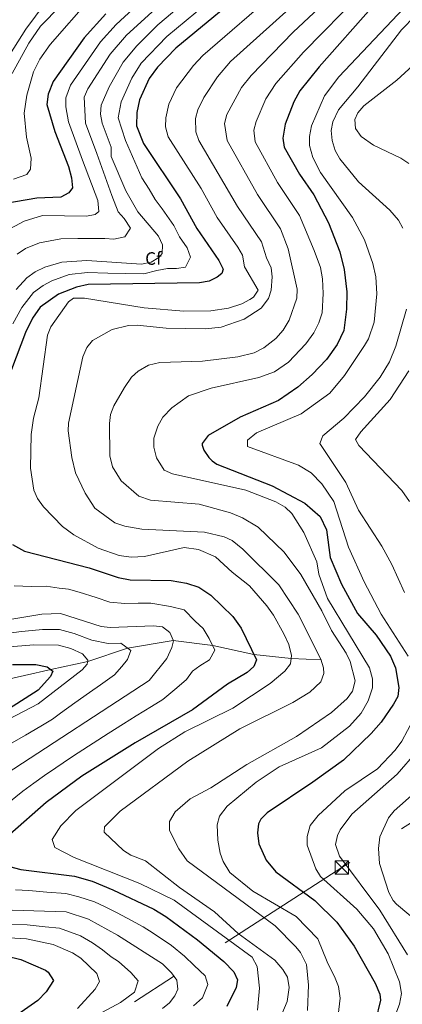
# Model space of a CAD drawing. Units: metres. Extents: x 627615 to 634512, y 4743496 to 4748252.
# Drawn here: x 630011 to 630225, y 4745065 to 4745614 of the extents above; entities that cross this region are included whole.
import ezdxf
from ezdxf.enums import TextEntityAlignment as Align

# ---------------------------------------------------------------- set-up
doc = ezdxf.new("R2010")
doc.units = ezdxf.units.M
doc.header["$MEASUREMENT"] = 0
doc.linetypes.add('DGN Style 3', pattern=[120.58494, 86.1321, -34.45284])
doc.linetypes.add('DGN Style 7', pattern=[172.2642, 77.51889, -34.45284, 25.83963, -34.45284])
for name, color, linetype, lineweight in [('Nivel 11', 7, 'Continuous', 0), ('Nivel 32', 7, 'Continuous', 0), ('Nivel 37', 7, 'Continuous', 0), ('Nivel 4', 7, 'Continuous', 0), ('Nivel 5', 7, 'Continuous', 0), ('Nivel 61', 7, 'Continuous', 0)]:
    doc.layers.add(name, color=color, linetype=linetype, lineweight=lineweight)
doc.styles.add('Style-Arial', font='txt')

# ---------------------------------------------------------------- blocks, each defined once
blk = doc.blocks.new('5TME')
at = {"layer": 'Nivel 32', "color": 7, "linetype": 'Continuous', "lineweight": 0}
for p, q in [((-37.5, 37.5), (37.5, -37.5)), ((37.2, 37.7), (-37.2, -37.9))]:
    blk.add_line(p, q, dxfattribs=at)
at = {"layer": 'Nivel 32', "color": 7, "linetype": 'Continuous', "lineweight": 0, "flags": 128}
blk.add_lwpolyline([(-37.5, -37.5), (37.5, -37.5), (37.5, 37.5), (-37.5, 37.5), (-37.2, -37.9)], dxfattribs=at)

msp = doc.modelspace()

# ---------------------------------------------------------------- linework, layer by layer
at = {"layer": 'Nivel 11', "color": 142, "linetype": 'DGN Style 3', "lineweight": 13}
msp.add_polyline3d([(629776.32, 4745189.78, 635.5), (629835.07, 4745199.63, 640), (629860.68, 4745208.67, 645), (629898.44, 4745222, 650), (629913.69, 4745226.35, 655), (629935.9, 4745232.69, 660), (629962.32, 4745237.82, 665), (629995.85, 4745244.32, 670), (630028.73, 4745251.7, 675), (630049.39, 4745256.34, 680), (630071.57, 4745263.75, 685), (630097.15, 4745268.05, 690), (630119.16, 4745265.1, 695), (630142.11, 4745260.24, 700), (630163.02, 4745258.02, 705), (630179.68, 4745257.13, 710)], dxfattribs=at)
at = {"layer": 'Nivel 32', "color": 6, "linetype": 'DGN Style 7', "lineweight": 0}
msp.add_polyline3d([(631070.74, 4745439.05, 655.89), (631063.57, 4745436.72, 658.04), (630933.7, 4745399.11, 685), (630750.39, 4745343.92, 702.96), (630599.12, 4745302.54, 674.73), (630424.56, 4745245.35, 710.33), (630289.85, 4745204.8, 748.3), (630191.21, 4745141.32, 734.07), (630026.71, 4745034.9, 686.46), (629920.37, 4744970.55, 679.81)], dxfattribs=at)
at = {"layer": 'Nivel 4', "color": 30, "linetype": 'Continuous', "lineweight": 30, "flags": 128}
for points, elevation in [([(630144.22, 4745636.2), (630098.55, 4745598.45), (630088.35, 4745587.83), (630083.68, 4745581.51), (630078.35, 4745569.57), (630076.73, 4745562.48), (630076.52, 4745555.12), (630080.51, 4745545.26), (630101.24, 4745514.31), (630110.24, 4745497.87), (630122.64, 4745480.06), (630125.02, 4745475.22), (630124.34, 4745472.67), (630121.66, 4745470.65), (630117.12, 4745468.53), (630111.76, 4745467.44), (630049.65, 4745466.5), (630043.11, 4745465.14), (630033.09, 4745461.2), (630022.88, 4745453.91), (630018.45, 4745447.78), (630014.55, 4745439.84), (630001.5, 4745405.48)], 700), ([(630208.97, 4745622.19), (630178.67, 4745588.11), (630167.8, 4745574.63), (630164.51, 4745568.52), (630159.62, 4745555.95), (630158.31, 4745548.15), (630159.09, 4745543.21), (630167.58, 4745528.2), (630175.69, 4745516.68), (630183.92, 4745501.03), (630190.23, 4745484.85), (630192.66, 4745474.95), (630193.98, 4745462.49), (630193.84, 4745452.81), (630192.36, 4745440.96), (630188.69, 4745433.14), (630182.66, 4745424.75), (630174.71, 4745416.38), (630166.61, 4745409.37), (630155.97, 4745401.9), (630134.56, 4745392.64), (630116.57, 4745382.38), (630113.3, 4745377.88), (630113.19, 4745377.01), (630114.18, 4745374.23), (630117.08, 4745370.13), (630118.79, 4745368.3), (630121.41, 4745366.39), (630152.42, 4745354.17), (630170.64, 4745344.51), (630179.14, 4745337.13), (630182.62, 4745329.76), (630184.8, 4745314.35), (630191.08, 4745299.35), (630199.94, 4745283.12), (630210.51, 4745270.94), (630218.45, 4745259.18), (630221.29, 4745252.64), (630223.06, 4745241.79), (630222.52, 4745236.82), (630220.2, 4745232.54), (630213.21, 4745222.48), (630207.62, 4745216.02), (630192.13, 4745201.26), (630175.07, 4745188.85), (630149.53, 4745171.88), (630146.08, 4745168.27), (630144.74, 4745165.7), (630144.09, 4745160.71), (630144.96, 4745154.51), (630148.97, 4745145.48), (630154.44, 4745138.92), (630176.12, 4745122.93), (630188.48, 4745110.81), (630198.25, 4745097.42), (630209.9, 4745076.84), (630212.46, 4745070.57), (630212.82, 4745067.35), (630210.15, 4745055.73)], 725), ([(630059.54, 4745617.69), (630047.29, 4745604.14), (630030.02, 4745579.78), (630027.27, 4745572.86), (630026.46, 4745567.1), (630030.91, 4745551.88), (630038.54, 4745532.45), (630040.36, 4745526.11), (630040.78, 4745520.44), (630038.88, 4745517.72), (630034.44, 4745515.38), (630021.01, 4745514.75), (630002.44, 4745511.65)], 675), ([(630007.38, 4745321.55), (630013.99, 4745317.82), (630050.17, 4745308.53), (630066.44, 4745303.06), (630073.09, 4745301.75), (630095.93, 4745301.38), (630104.48, 4745300.04), (630111.39, 4745297.77), (630118.04, 4745293.24), (630130.32, 4745281.38), (630134.98, 4745274.91), (630143.61, 4745257.16), (630142.17, 4745253.52), (630138.45, 4745250.15), (630127.42, 4745243.57), (630107.83, 4745229.29), (630075.92, 4745210.8), (630046.02, 4745192.3), (630026.2, 4745177.55), (630005.95, 4745159.75)], 700), ([(630007.39, 4745254.49), (630020.33, 4745254.53), (630026.64, 4745253.33), (630029.89, 4745250.8), (630028.6, 4745247.97), (630021.72, 4745240.24), (630005.19, 4745229.71)], 675), ([(630005.75, 4745141.92), (630012, 4745140.26), (630041.98, 4745136.46), (630051.79, 4745133.65), (630063.35, 4745128.87), (630086.21, 4745118.05), (630093.01, 4745114.04), (630110.76, 4745100.95), (630125.38, 4745088.9), (630130.96, 4745083.2), (630133.04, 4745078.64), (630132.26, 4745074.33), (630127.1, 4745063.85)], 700), ([(630003.72, 4745091.95), (630012, 4745089.96), (630025.74, 4745084.11), (630027.28, 4745082.86), (630030.3, 4745078.23), (630026.12, 4745072.02), (630021.59, 4745067.17), (630008.4, 4745057.96)], 675)]:
    msp.add_lwpolyline(points, dxfattribs=dict(at, elevation=elevation))
at = {"layer": 'Nivel 5', "color": 30, "linetype": 'Continuous', "lineweight": 0, "flags": 128}
for points, elevation in [([(630067.52, 4745656.15), (630023, 4745610.69), (630016.4, 4745601.32), (630007.26, 4745584.24)], 665), ([(630270.37, 4745655.78), (630224.61, 4745608.63), (630200.25, 4745576.87), (630189.46, 4745563.98), (630186.26, 4745557.38), (630185.34, 4745552.44), (630185.89, 4745546.85), (630187.57, 4745541.39), (630190.17, 4745536.66), (630200.64, 4745523.9), (630218.1, 4745508.15), (630222.88, 4745502.49), (630225.27, 4745498.09)], 735), ([(630134.37, 4745650.09), (630088.59, 4745611.4), (630076.83, 4745599.77), (630069.12, 4745590.56), (630061.3, 4745576.87), (630056.94, 4745566.63), (630056.46, 4745561.64), (630057.43, 4745556.62), (630062.45, 4745543.27), (630062.41, 4745538.01), (630070.61, 4745518.79), (630077.38, 4745507.2), (630088.8, 4745493.63), (630091.16, 4745488.65), (630090.96, 4745483.81), (630089, 4745481.74), (630084.76, 4745479.1), (630079.46, 4745478), (630048.88, 4745479.94), (630034.96, 4745479.07), (630025.38, 4745476.19), (630020, 4745473.64), (630015.32, 4745470.26), (630009.44, 4745463.82)], 690), ([(630104.4, 4745647.79), (630065.31, 4745611.71), (630056.58, 4745602.07), (630039.68, 4745577.74), (630037.16, 4745570.78), (630037.18, 4745565.78), (630038.6, 4745557.43), (630046.51, 4745536.05), (630055.1, 4745513.54), (630055.49, 4745507.25), (630053.46, 4745505.57), (630048.74, 4745504.78), (630024.08, 4745505.17), (630013.8, 4745501.89), (630003.78, 4745496.61)], 680), ([(630142.05, 4745645.22), (630093.57, 4745604.92), (630079.22, 4745590.08), (630074.06, 4745581.62), (630067.96, 4745568.57), (630066.3, 4745559.5), (630070.42, 4745546.88), (630079.56, 4745526.04), (630083.61, 4745519.73), (630087.12, 4745514.01), (630090.92, 4745508.84), (630097.42, 4745499.58), (630100.7, 4745493.26), (630104.98, 4745487.1), (630106.8, 4745481.93), (630104.04, 4745476.17), (630098.86, 4745475.59), (630093.86, 4745475.51), (630087.88, 4745474.4), (630080.62, 4745472.49), (630070.63, 4745472.73), (630060.64, 4745472.97), (630049.27, 4745473.22), (630039.04, 4745472.1), (630029.24, 4745468.69), (630024.51, 4745465.97), (630019.1, 4745462.09), (630012.57, 4745453.71), (630007.57, 4745444.56)], 695), ([(630248.93, 4745645.35), (630189.53, 4745582.39), (630181.51, 4745571.82), (630174.3, 4745555.12), (630173.13, 4745549.1), (630173.26, 4745544.1), (630175.04, 4745537.46), (630179.44, 4745529.16), (630197.26, 4745503.93), (630203.88, 4745491.53), (630208.55, 4745478.23), (630210.21, 4745470.95), (630210.84, 4745461.32), (630209.32, 4745445.58), (630206.17, 4745436.31), (630204.02, 4745432.51), (630192.79, 4745415.79), (630184.5, 4745405.97), (630168.6, 4745394.45), (630143.7, 4745383.86), (630138.65, 4745379.74), (630138.56, 4745376.23), (630167.07, 4745365.88), (630174.19, 4745361.51), (630180.17, 4745355.41), (630186.75, 4745345.51), (630194.96, 4745319.99), (630203.67, 4745300.61), (630213.31, 4745282.69), (630228.26, 4745259.25)], 730), ([(630109.54, 4745640.91), (630071.07, 4745605.74), (630061.84, 4745595.09), (630049.35, 4745575.7), (630047.36, 4745571.03), (630048.16, 4745556.55), (630054.48, 4745539.66), (630062.86, 4745516.16), (630066.43, 4745507.22), (630069.65, 4745503.4), (630073.32, 4745497.95), (630070.12, 4745493.17), (630063.97, 4745491.94), (630058.98, 4745492.26), (630051.63, 4745492.18), (630043.82, 4745492.24), (630034.35, 4745492.04), (630022.35, 4745489.92), (630014.69, 4745486.6), (630010.04, 4745483.45)], 685), ([(630178.17, 4745635.21), (630129.16, 4745590.98), (630121.85, 4745582.54), (630114.27, 4745570.86), (630110.86, 4745564.12), (630109.53, 4745559.22), (630109.77, 4745551.85), (630111.35, 4745546.97), (630133.09, 4745510.12), (630146.37, 4745490.36), (630149.17, 4745481.45), (630151.82, 4745475.85), (630152.4, 4745470.9), (630151.82, 4745463.52), (630150.3, 4745458.76), (630146.18, 4745453.36), (630136.64, 4745447.24), (630123.83, 4745442.72), (630115.15, 4745441.94), (630093.14, 4745442.2), (630077.04, 4745443.93), (630072.06, 4745443.7), (630063.02, 4745441.51), (630052.07, 4745435.26), (630048.9, 4745431.39), (630046.62, 4745426.16), (630038.63, 4745389.14), (630038.47, 4745384.92), (630040.49, 4745370.06), (630042.58, 4745361.6), (630047.86, 4745350.25), (630053.43, 4745341.74), (630064.47, 4745333.68), (630070.15, 4745331.77), (630079.66, 4745330.09), (630114.61, 4745328.43), (630125.63, 4745325.89), (630129.94, 4745323.74), (630136.04, 4745319.02), (630156.13, 4745299.09), (630166.97, 4745282.71), (630179.56, 4745257.54), (630180.96, 4745252.67), (630181.14, 4745249.55), (630179.54, 4745244.83), (630173.32, 4745239.23), (630163.99, 4745233.37), (630134.26, 4745218.72), (630105.31, 4745200.69), (630067.56, 4745172.67), (630058.81, 4745163.98), (630058.64, 4745161), (630069.29, 4745150.87), (630073.52, 4745148.21), (630081.58, 4745145.02), (630100.59, 4745130.25), (630120.09, 4745116.64), (630133.4, 4745104.41), (630153.83, 4745089.6), (630158.4, 4745084.46), (630160.91, 4745080.15), (630161.91, 4745074.38), (630160.7, 4745066.59), (630156.25, 4745056.03)], 710), ([(630030.99, 4745630.95), (630014.87, 4745609.13), (629998.13, 4745582.81)], 660), ([(630155.97, 4745630.93), (630113.67, 4745594.35), (630108.39, 4745588.75), (630098.87, 4745576.4), (630094.75, 4745567.29), (630093.05, 4745559.61), (630092.76, 4745554.61), (630094.38, 4745548.95), (630112.81, 4745520.09), (630121.7, 4745503.93), (630133.24, 4745487.38), (630135.74, 4745483), (630136.99, 4745476.48), (630144.52, 4745463.51), (630141.95, 4745459.57), (630139.88, 4745458.18), (630135.48, 4745455.78), (630127.94, 4745453.41), (630118.14, 4745451.97), (630103.11, 4745451.68), (630080.83, 4745453.55), (630047.53, 4745458.88), (630041.42, 4745458.98), (630038.54, 4745456.91), (630028.77, 4745443.02), (630026.87, 4745438.39), (630022.09, 4745403.35), (630019.02, 4745392.02), (630017.82, 4745382.97), (630017.32, 4745364.04), (630019.29, 4745351.81), (630021.32, 4745347.24), (630024.69, 4745342.55), (630035.28, 4745331.55), (630041.69, 4745326.86), (630055.28, 4745319.52), (630066.98, 4745315.34), (630073.69, 4745314.38), (630081.04, 4745314.77), (630103.24, 4745319.88), (630111.16, 4745318.72), (630120.7, 4745314.62), (630130, 4745306.02), (630139.72, 4745298.41), (630149.43, 4745287.32), (630153.14, 4745282.18), (630158.83, 4745271.75), (630161.71, 4745265.83), (630163.24, 4745259.54), (630162.55, 4745254.88), (630159.48, 4745250.89), (630151.2, 4745244.02), (630130.41, 4745230.31), (630103.66, 4745216.98), (630088.85, 4745207.63), (630042.7, 4745173.04), (630034.3, 4745164.63), (630029.5, 4745156.97), (630030.93, 4745152.56), (630041.8, 4745146.92), (630078.47, 4745132.32), (630097.68, 4745123.02), (630141.12, 4745091.23), (630144.08, 4745086.12), (630145.24, 4745073.98), (630144.16, 4745061.68)], 705), ([(630189.9, 4745631.75), (630164.04, 4745607.31), (630140.58, 4745583.2), (630135.26, 4745576.41), (630127.11, 4745561.4), (630125.76, 4745556.5), (630127.19, 4745546.99), (630144.17, 4745516.77), (630156.97, 4745497.69), (630161.36, 4745486.42), (630166.36, 4745464), (630166.2, 4745459), (630161.86, 4745446.72), (630158.42, 4745441.03), (630154.42, 4745436.42), (630147.69, 4745431.19), (630142.26, 4745428.46), (630133.24, 4745426.24), (630113.42, 4745423.73), (630089.64, 4745423.14), (630083.26, 4745421.67), (630077.51, 4745418.32), (630073.9, 4745414.85), (630069.82, 4745409.19), (630063.93, 4745398.86), (630062.11, 4745394.03), (630061.47, 4745389.07), (630061.66, 4745370.99), (630063.11, 4745364.79), (630068.09, 4745357.12), (630077.95, 4745348.55), (630084.43, 4745346.22), (630111.51, 4745344.04), (630129.13, 4745339.17), (630135.86, 4745336.32), (630144.49, 4745331.19), (630159.13, 4745317.2), (630168.37, 4745304.86), (630180.09, 4745284.47), (630185.41, 4745273.64), (630193.64, 4745260.84), (630195.95, 4745256.27), (630198.64, 4745245.49), (630197.23, 4745239.63), (630194.24, 4745235.53), (630185.55, 4745227.82), (630166.04, 4745214.41), (630138.21, 4745198.88), (630118.08, 4745185.86), (630106.54, 4745179.63), (630098.17, 4745172.37), (630095.04, 4745166.97), (630095.11, 4745161.95), (630100.2, 4745151.79), (630104.85, 4745145.05), (630154.08, 4745108.74), (630165.67, 4745097.08), (630168.19, 4745093.89), (630171.47, 4745087.14), (630172.7, 4745075.59), (630172.13, 4745061.59)], 715), ([(630202.11, 4745629.18), (630169.78, 4745596.17), (630154.46, 4745578.68), (630148.79, 4745570.22), (630143.41, 4745557.53), (630142.13, 4745552.73), (630142.83, 4745546.21), (630155.26, 4745523.42), (630167.56, 4745505.02), (630175.8, 4745485.64), (630179.28, 4745476.03), (630180.47, 4745469.83), (630180.94, 4745461.58), (630180.32, 4745450.84), (630178.47, 4745445.13), (630175.59, 4745439.57), (630171.1, 4745433.45), (630161.58, 4745423.22), (630153.72, 4745417.92), (630145, 4745414.67), (630118.32, 4745408.79), (630105.65, 4745404.44), (630096.36, 4745397.71), (630091.27, 4745392.62), (630088.46, 4745387.61), (630086.25, 4745380.82), (630086.25, 4745375.81), (630087.78, 4745369.92), (630092.04, 4745363.02), (630096.62, 4745360.96), (630137.61, 4745351.91), (630154.39, 4745345.32), (630159.68, 4745342.29), (630163.38, 4745338.91), (630170.12, 4745328.31), (630177.34, 4745311.92), (630178.49, 4745304.98), (630183.3, 4745291.43), (630206.8, 4745252.79), (630208.49, 4745246.53), (630208.46, 4745241.52), (630205.98, 4745234.25), (630202.12, 4745227.43), (630195.6, 4745220.19), (630179.89, 4745208.06), (630156.36, 4745197.4), (630143.48, 4745188.93), (630127.19, 4745175.55), (630123.04, 4745169.99), (630121.72, 4745165.15), (630121.97, 4745156.51), (630123.32, 4745149.41), (630125.09, 4745144.75), (630128.77, 4745138.59), (630141.65, 4745128.04), (630165.72, 4745114.06), (630177.91, 4745101.59), (630183, 4745088.66), (630187.64, 4745079.54), (630189.34, 4745074.84), (630190.29, 4745068.4), (630188.24, 4745051.08)], 720), ([(630050.87, 4745626.36), (630028.34, 4745600.55), (630022.67, 4745592.3), (630019.08, 4745585.33), (630015.31, 4745572.31), (630013.94, 4745562.15), (630015.11, 4745548.77), (630017.85, 4745537.05), (630017.49, 4745530.97), (630015.33, 4745528), (630007.98, 4745525.43)], 670), ([(630235.21, 4745592.62), (630222.05, 4745580.62), (630203.58, 4745566.23), (630200.3, 4745562.35), (630198.52, 4745558.69), (630198.85, 4745553.68), (630202.12, 4745549.07), (630208.94, 4745544.37), (630224.2, 4745537.12), (630228.76, 4745534.03)], 740), ([(630227.34, 4745452.77), (630221.52, 4745432.14), (630217.89, 4745423.51), (630212.63, 4745414.9), (630203.94, 4745403.98), (630192.33, 4745392.08), (630180.67, 4745382.07), (630178.95, 4745377.79), (630193.42, 4745356.17), (630200.59, 4745340.73), (630213.62, 4745320.55), (630219.14, 4745310.39), (630226.22, 4745294.77)], 735), ([(630228.63, 4745418.33), (630218.18, 4745402.34), (630201.9, 4745384.43), (630198.84, 4745380.07), (630200.76, 4745376.76), (630224.69, 4745351.62), (630229.07, 4745345.48)], 740), ([(630008.22, 4745298.48), (630018, 4745298.04), (630026.12, 4745298.34), (630033.46, 4745297.21), (630038.62, 4745296.7), (630044.56, 4745295.03), (630054.06, 4745291.92), (630061.69, 4745289.43), (630070, 4745288.58), (630077.49, 4745288.73), (630084.62, 4745288.87), (630095.54, 4745286.91), (630103.26, 4745285.11), (630109.43, 4745278.82), (630113.77, 4745274.62), (630117.2, 4745269.14), (630120.42, 4745262.51), (630117.42, 4745257.13), (630111.91, 4745253.84), (630107.87, 4745250.89), (630104.46, 4745246.29), (630099.14, 4745241.64), (630091.39, 4745234.99), (630084.97, 4745231.12), (630076.46, 4745225.88), (630069.29, 4745221.42), (630060.85, 4745216.05), (630052.41, 4745210.69), (630043.98, 4745205.33), (630039.69, 4745202.6), (630031.49, 4745196.88), (630025.3, 4745192.66), (630019.31, 4745188.39), (630013.09, 4745183.91), (630005.36, 4745177.57)], 695), ([(630002.45, 4745279.14), (630023.73, 4745282.6), (630034.19, 4745283.05), (630056.94, 4745275.8), (630061.91, 4745275.21), (630086.15, 4745276.16), (630091.1, 4745275.59), (630095.14, 4745272.45), (630097.23, 4745267.87), (630096.4, 4745264.11), (630093.63, 4745257.85), (630083.6, 4745245.7), (630003.75, 4745193.57)], 690), ([(630002.41, 4745271.69), (630012.33, 4745272.9), (630018.28, 4745273.58), (630024.02, 4745274.06), (630033.61, 4745274.19), (630041.83, 4745271.8), (630051.68, 4745268.15), (630060.7, 4745266.28), (630067.82, 4745266.56), (630073.36, 4745262.41), (630071.56, 4745257.41), (630068.38, 4745253.55), (630064.27, 4745248.86), (630056.53, 4745243.21), (630050.37, 4745238.95), (630042.24, 4745233.14), (630034.1, 4745227.34), (630029.61, 4745224.1), (630023.2, 4745220.21), (630014.58, 4745215.17), (630005.95, 4745210.14)], 685), ([(629987.42, 4745263.04), (630019.32, 4745265.62), (630033.03, 4745265.33), (630039.94, 4745263.6), (630046.43, 4745260.51), (630049.49, 4745256.96), (630049.13, 4745254.75), (630046.21, 4745251.66), (630021.67, 4745232.56), (629971.59, 4745206.55)], 680), ([(630231.11, 4745223.77), (630224.76, 4745211.77), (630221.02, 4745206.75), (630211.12, 4745196.35), (630193.02, 4745184.09), (630178.08, 4745170.41), (630173.64, 4745164.68), (630171.9, 4745158.7), (630171.93, 4745153.7), (630176.8, 4745140.58), (630179.42, 4745136.32), (630199.61, 4745118.08), (630208.99, 4745107.09), (630217.18, 4745093.15), (630223.43, 4745077.5), (630224.53, 4745071.03), (630223.52, 4745065.02), (630221.36, 4745059.73)], 730), ([(630233.2, 4745206.07), (630222.11, 4745193.46), (630196.79, 4745171.07), (630190.35, 4745162.4), (630188.76, 4745159.2), (630187.73, 4745154.18), (630190, 4745147.64), (630212.58, 4745117.6), (630228.03, 4745092.58)], 735), ([(630231.72, 4745182.81), (630220.45, 4745173.01), (630217.39, 4745169.06), (630212.47, 4745158.5), (630211.83, 4745151.95), (630212.23, 4745143.49), (630217.59, 4745127.45), (630219.99, 4745122.99), (630221.86, 4745120.89), (630234.44, 4745110.34)], 740), ([(630009.07, 4745128.89), (630016.55, 4745128.42), (630026.5, 4745127.63), (630037.06, 4745126.82), (630044.44, 4745125.04), (630053.07, 4745122.15), (630058.73, 4745119.51), (630065.44, 4745116.16), (630071.46, 4745113.02), (630080.33, 4745108.13), (630085.84, 4745104.78), (630096.06, 4745097.87), (630103.5, 4745091.79), (630108.8, 4745086.57), (630115.04, 4745080.87), (630116.35, 4745076.05), (630113.38, 4745068.65), (630108.53, 4745064.11)], 695), ([(630001.14, 4745117.68), (630037.33, 4745116.52), (630049.74, 4745112.57), (630066, 4745103.58), (630091.08, 4745087.64), (630096.24, 4745082.63), (630099.12, 4745078.55), (630099.66, 4745073.45), (630098.1, 4745069.77), (630094.95, 4745065.88), (630091.04, 4745062.64)], 690), ([(630006.78, 4745109.74), (630015.62, 4745109.34), (630025.51, 4745108.15), (630033.69, 4745107.43), (630045.34, 4745103.16), (630052.01, 4745099.21), (630057.58, 4745095.41), (630062.38, 4745091.54), (630066.6, 4745088.86), (630073.5, 4745082.71), (630077.52, 4745078.16), (630075.43, 4745071.83), (630067.7, 4745066.03), (630057.68, 4745060.63)], 685), ([(629992.46, 4745102.9), (630015.1, 4745101.47), (630030.05, 4745098.34), (630040.94, 4745093.74), (630045.52, 4745090.68), (630054.54, 4745082.18), (630055.92, 4745077.77), (630053.56, 4745073.36), (630043.74, 4745062.7)], 680)]:
    msp.add_lwpolyline(points, dxfattribs=dict(at, elevation=elevation))
at = {"layer": 'Nivel 61', "color": 7, "linetype": 'Continuous', "lineweight": 0}
msp.add_3dface([(627700.93, 4743496.03), (627615.12, 4748122.81), (634421.67, 4748252.47), (634512.14, 4743625.76)], dxfattribs=at)

# ---------------------------------------------------------------- block references
at = {"layer": 'Nivel 32', "color": 7, "linetype": 'Continuous', "lineweight": 0, "xscale": 0.1000009313241567, "yscale": 0.1000009313241567, "zscale": 0.1000009313241567}
msp.add_blockref('5TME', (630191.21, 4745141.32, 734.07), dxfattribs=at)

# ---------------------------------------------------------------- texts
at = {"layer": 'Nivel 37', "color": 92, "linetype": 'Continuous', "lineweight": 0, "style": 'Style-Arial'}
msp.add_text('Cf', height=7, dxfattribs=at).set_placement((630086.04, 4745481.09, 689.74), align=Align.MIDDLE_CENTER)

doc.saveas('drawing.dxf')
